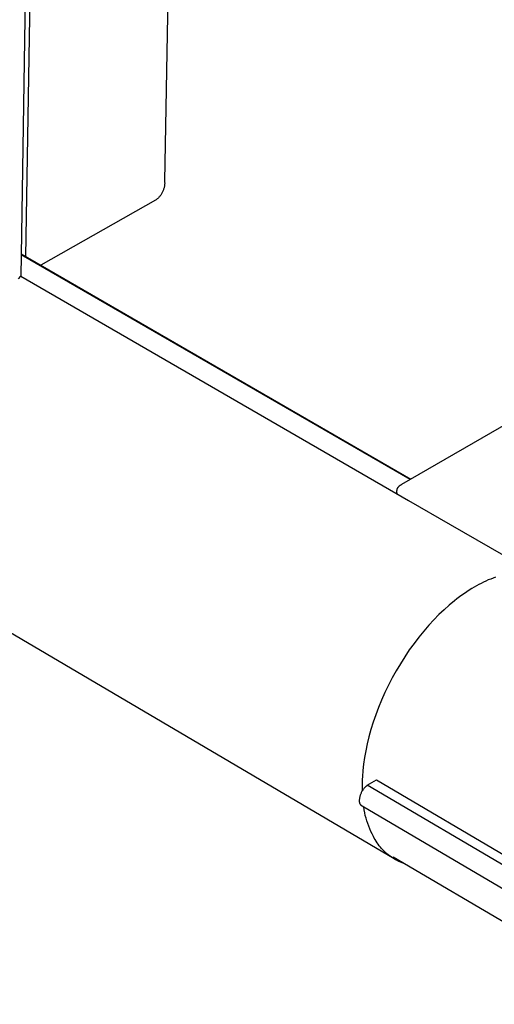
# Model space of a CAD drawing. Units: millimetres. Extents: x -676 to 485, y -1709 to 1921.
# Drawn here: x -238 to -188, y -1665 to -1561 of the extents above; entities that cross this region are included whole.
import ezdxf

# ---------------------------------------------------------------- set-up
doc = ezdxf.new("R2010")
doc.units = ezdxf.units.MM
doc.header["$MEASUREMENT"] = 0
doc.layers.add('Default', color=7, linetype='Continuous', true_color=0x000000)

msp = doc.modelspace()

# ---------------------------------------------------------------- linework, layer by layer
at = {"layer": 'Default', "color": 7, "true_color": 0xffffff}
for p, q in [((-226.86, -878.74), (-238.27, -1587.77)), ((-222.27, -1535.68), (-223.04, -1577.66)), ((-237.74, -1585.65), (-237.06, -1543.87)), ((-223.04, -1577.66), (-223.04, -1577.74)), ((-223.04, -1577.74), (-223.03, -1577.82)), ((-223.03, -1577.82), (-223.03, -1577.89)), ((-223.32, -1578.93), (-223.36, -1578.99)), ((-223.28, -1578.86), (-223.32, -1578.93)), ((-223.25, -1578.79), (-223.28, -1578.86)), ((-223.22, -1578.72), (-223.25, -1578.79)), ((-223.19, -1578.65), (-223.22, -1578.72)), ((-223.16, -1578.58), (-223.19, -1578.65)), ((-223.14, -1578.5), (-223.16, -1578.58)), ((-223.11, -1578.43), (-223.14, -1578.5)), ((-223.1, -1578.35), (-223.11, -1578.43)), ((-223.08, -1578.28), (-223.1, -1578.35)), ((-223.06, -1578.2), (-223.08, -1578.28)), ((-223.05, -1578.12), (-223.06, -1578.2)), ((-223.04, -1578.05), (-223.05, -1578.12)), ((-223.03, -1577.89), (-223.04, -1577.97)), ((-223.04, -1577.97), (-223.04, -1578.05)), ((-223.99, -1579.67), (-236.16, -1586.56)), ((-223.93, -1579.62), (-223.99, -1579.67)), ((-223.86, -1579.57), (-223.93, -1579.62)), ((-223.81, -1579.52), (-223.86, -1579.57)), ((-223.75, -1579.47), (-223.81, -1579.52)), ((-223.69, -1579.42), (-223.75, -1579.47)), ((-223.64, -1579.36), (-223.69, -1579.42)), ((-223.59, -1579.31), (-223.64, -1579.36)), ((-223.54, -1579.25), (-223.59, -1579.31)), ((-223.49, -1579.19), (-223.54, -1579.25)), ((-223.44, -1579.12), (-223.49, -1579.19)), ((-223.4, -1579.06), (-223.44, -1579.12)), ((-223.36, -1578.99), (-223.4, -1579.06)), ((-197.02, -1609.27), (-238.24, -1585.45)), ((-238.23, -1585.36), (-196.94, -1609.22)), ((-238.51, -1587.99), (-238.27, -1587.72)), ((-238.27, -1587.72), (-197.21, -1611.48)), ((-197.9, -1609.78), (-182.57, -1600.91)), ((-198.37, -1610.24), (-198.36, -1610.22)), ((-198.36, -1610.22), (-198.35, -1610.19)), ((-198.35, -1610.19), (-198.33, -1610.17)), ((-198.33, -1610.17), (-198.32, -1610.14)), ((-198.32, -1610.14), (-198.31, -1610.12)), ((-198.31, -1610.12), (-198.29, -1610.09)), ((-198.29, -1610.09), (-198.27, -1610.07)), ((-198.27, -1610.07), (-198.26, -1610.05)), ((-198.26, -1610.05), (-198.24, -1610.03)), ((-198.24, -1610.03), (-198.22, -1610)), ((-198.22, -1610), (-198.2, -1609.98)), ((-198.2, -1609.98), (-198.18, -1609.96)), ((-198.18, -1609.96), (-198.16, -1609.94)), ((-198.16, -1609.94), (-198.14, -1609.92)), ((-198.14, -1609.92), (-198.12, -1609.91)), ((-198.12, -1609.91), (-198.1, -1609.89)), ((-198.1, -1609.89), (-198.08, -1609.87)), ((-198.08, -1609.87), (-198.05, -1609.86)), ((-198.05, -1609.86), (-198.03, -1609.84)), ((-198.03, -1609.84), (-198, -1609.83)), ((-198, -1609.83), (-197.98, -1609.82)), ((-197.98, -1609.82), (-197.95, -1609.8)), ((-197.95, -1609.8), (-197.93, -1609.79)), ((-197.93, -1609.79), (-197.9, -1609.78)), ((-198.43, -1610.52), (-198.42, -1610.49)), ((-198.43, -1610.54), (-198.43, -1610.52)), ((-198.43, -1610.57), (-198.43, -1610.54)), ((-198.43, -1610.6), (-198.43, -1610.57)), ((-198.42, -1610.63), (-198.43, -1610.6)), ((-198.42, -1610.43), (-198.41, -1610.4)), ((-198.42, -1610.46), (-198.42, -1610.43)), ((-198.42, -1610.49), (-198.42, -1610.46)), ((-198.42, -1610.66), (-198.42, -1610.63)), ((-198.42, -1610.68), (-198.42, -1610.66)), ((-198.41, -1610.71), (-198.42, -1610.68)), ((-198.41, -1610.38), (-198.4, -1610.35)), ((-198.41, -1610.4), (-198.41, -1610.38)), ((-198.4, -1610.74), (-198.41, -1610.71)), ((-198.4, -1610.32), (-198.39, -1610.3)), ((-198.4, -1610.35), (-198.4, -1610.32)), ((-198.4, -1610.77), (-198.4, -1610.74)), ((-198.39, -1610.79), (-198.4, -1610.77)), ((-198.39, -1610.3), (-198.38, -1610.27)), ((-198.38, -1610.27), (-198.37, -1610.24)), ((-197.21, -1611.48), (-192.78, -1614.04)), ((-192.78, -1614.04), (-183.48, -1619.42)), ((-198.72, -1649.49), (-254.18, -1616.78)), ((-187.97, -1619.63), (-188.22, -1619.72)), ((-189.99, -1620.54), (-190.24, -1620.68)), ((-189.75, -1620.41), (-189.99, -1620.54)), ((-189.5, -1620.28), (-189.75, -1620.41)), ((-189.24, -1620.15), (-189.5, -1620.28)), ((-188.99, -1620.03), (-189.24, -1620.15)), ((-188.74, -1619.92), (-188.99, -1620.03)), ((-188.48, -1619.82), (-188.74, -1619.92)), ((-188.22, -1619.72), (-188.48, -1619.82)), ((-191.54, -1621.53), (-191.81, -1621.72)), ((-191.28, -1621.34), (-191.54, -1621.53)), ((-191.02, -1621.16), (-191.28, -1621.34)), ((-190.76, -1620.99), (-191.02, -1621.16)), ((-190.5, -1620.83), (-190.76, -1620.99)), ((-190.24, -1620.68), (-190.5, -1620.83)), ((-192.88, -1622.59), (-193.43, -1623.07)), ((-192.34, -1622.14), (-192.88, -1622.59)), ((-192.08, -1621.93), (-192.34, -1622.14)), ((-191.81, -1621.72), (-192.08, -1621.93)), ((-193.97, -1623.59), (-194.51, -1624.14)), ((-193.43, -1623.07), (-193.97, -1623.59)), ((-195.05, -1624.72), (-195.58, -1625.33)), ((-194.51, -1624.14), (-195.05, -1624.72)), ((-195.58, -1625.33), (-196.1, -1625.98)), ((-196.61, -1626.64), (-197.11, -1627.34)), ((-196.1, -1625.98), (-196.61, -1626.64)), ((-197.11, -1627.34), (-197.59, -1628.05)), ((-198.05, -1628.79), (-198.5, -1629.54)), ((-197.59, -1628.05), (-198.05, -1628.79)), ((-198.5, -1629.54), (-198.92, -1630.3)), ((-199.32, -1631.08), (-199.7, -1631.86)), ((-198.92, -1630.3), (-199.32, -1631.08)), ((-199.7, -1631.86), (-200.05, -1632.65)), ((-200.05, -1632.65), (-200.38, -1633.44)), ((-200.67, -1634.22), (-200.94, -1635)), ((-200.38, -1633.44), (-200.67, -1634.22)), ((-200.94, -1635), (-201.18, -1635.78)), ((-201.18, -1635.78), (-201.39, -1636.54)), ((-201.58, -1637.29), (-201.73, -1638.02)), ((-201.39, -1636.54), (-201.58, -1637.29)), ((-201.73, -1638.02), (-201.86, -1638.73)), ((-201.96, -1639.43), (-202.03, -1640.1)), ((-201.86, -1638.73), (-201.96, -1639.43)), ((-202.03, -1640.1), (-202.08, -1640.76)), ((-202.1, -1641.07), (-202.11, -1641.38)), ((-202.11, -1641.38), (-202.11, -1641.84)), ((-202.08, -1640.76), (-202.1, -1641.07)), ((-201.57, -1641.68), (-200.6, -1641.11)), ((-200.6, -1641.11), (-176.75, -1655.13)), ((-202.25, -1642.61), (-202.22, -1642.54)), ((-202.22, -1642.54), (-202.19, -1642.47)), ((-202.19, -1642.47), (-202.16, -1642.41)), ((-202.16, -1642.41), (-202.13, -1642.34)), ((-202.13, -1642.34), (-202.09, -1642.28)), ((-202.11, -1641.84), (-202.1, -1642.3)), ((-202.09, -1642.28), (-202.05, -1642.22)), ((-202.05, -1642.22), (-202.01, -1642.16)), ((-202.01, -1642.16), (-201.97, -1642.1)), ((-201.97, -1642.1), (-201.93, -1642.04)), ((-201.93, -1642.04), (-201.88, -1641.98)), ((-201.88, -1641.98), (-201.83, -1641.93)), ((-201.83, -1641.93), (-201.78, -1641.88)), ((-201.78, -1641.88), (-201.73, -1641.82)), ((-201.73, -1641.82), (-201.68, -1641.77)), ((-201.68, -1641.77), (-201.62, -1641.73)), ((-201.62, -1641.73), (-201.57, -1641.68)), ((-177.71, -1655.71), (-201.57, -1641.68)), ((-202.39, -1643.27), (-202.38, -1643.24)), ((-202.39, -1643.29), (-202.39, -1643.27)), ((-202.39, -1643.32), (-202.39, -1643.29)), ((-202.39, -1643.34), (-202.39, -1643.32)), ((-202.39, -1643.37), (-202.39, -1643.34)), ((-202.39, -1643.39), (-202.39, -1643.37)), ((-202.39, -1643.42), (-202.39, -1643.39)), ((-202.38, -1643.44), (-202.39, -1643.42)), ((-202.38, -1643.17), (-202.37, -1643.1)), ((-202.38, -1643.24), (-202.38, -1643.17)), ((-202.38, -1643.46), (-202.38, -1643.44)), ((-202.37, -1643.49), (-202.38, -1643.46)), ((-202.37, -1643.1), (-202.36, -1643.03)), ((-202.37, -1643.51), (-202.37, -1643.49)), ((-202.36, -1643.54), (-202.37, -1643.51)), ((-202.36, -1643.03), (-202.35, -1642.96)), ((-202.35, -1643.56), (-202.36, -1643.54)), ((-202.35, -1642.96), (-202.33, -1642.89)), ((-202.35, -1643.58), (-202.35, -1643.56)), ((-202.34, -1643.6), (-202.35, -1643.58)), ((-202.33, -1643.63), (-202.34, -1643.6)), ((-202.33, -1642.89), (-202.31, -1642.81)), ((-202.32, -1643.65), (-202.33, -1643.63)), ((-202.31, -1642.81), (-202.29, -1642.74)), ((-202.29, -1642.74), (-202.27, -1642.68)), ((-202.27, -1642.68), (-202.25, -1642.61)), ((-202.3, -1643.67), (-202.32, -1643.65)), ((-202.29, -1643.69), (-202.3, -1643.67)), ((-202.28, -1643.71), (-202.29, -1643.69)), ((-202.27, -1643.73), (-202.28, -1643.71)), ((-202.25, -1643.75), (-202.27, -1643.73)), ((-202.24, -1643.77), (-202.25, -1643.75)), ((-202.22, -1643.79), (-202.24, -1643.77)), ((-202.21, -1643.81), (-202.22, -1643.79)), ((-202.19, -1643.83), (-202.21, -1643.81)), ((-202.17, -1643.84), (-202.19, -1643.83)), ((-202.15, -1643.86), (-202.17, -1643.84)), ((-202.14, -1643.88), (-202.15, -1643.86)), ((-202.12, -1643.89), (-202.14, -1643.88)), ((-178.3, -1657.92), (-202.12, -1643.89)), ((-201.89, -1644.29), (-201.94, -1644)), ((-201.83, -1644.59), (-201.89, -1644.29)), ((-201.77, -1644.88), (-201.83, -1644.59)), ((-201.69, -1645.17), (-201.77, -1644.88)), ((-201.6, -1645.45), (-201.69, -1645.17)), ((-201.51, -1645.74), (-201.6, -1645.45)), ((-201.41, -1646.02), (-201.51, -1645.74)), ((-201.3, -1646.29), (-201.41, -1646.02)), ((-201.17, -1646.57), (-201.3, -1646.29)), ((-201.04, -1646.83), (-201.17, -1646.57)), ((-200.91, -1647.1), (-201.04, -1646.83)), ((-200.82, -1647.27), (-200.91, -1647.1)), ((-200.73, -1647.44), (-200.82, -1647.27)), ((-200.63, -1647.61), (-200.73, -1647.44)), ((-200.52, -1647.77), (-200.63, -1647.61)), ((-200.41, -1647.93), (-200.52, -1647.77)), ((-200.3, -1648.08), (-200.41, -1647.93)), ((-200.18, -1648.23), (-200.3, -1648.08)), ((-200.05, -1648.38), (-200.18, -1648.23)), ((-199.92, -1648.52), (-200.05, -1648.38)), ((-199.79, -1648.66), (-199.92, -1648.52)), ((-199.65, -1648.79), (-199.79, -1648.66)), ((-199.51, -1648.92), (-199.65, -1648.79)), ((-199.36, -1649.04), (-199.51, -1648.92)), ((-199.21, -1649.16), (-199.36, -1649.04)), ((-199.05, -1649.27), (-199.21, -1649.16)), ((-198.89, -1649.38), (-199.05, -1649.27)), ((-198.73, -1649.48), (-198.89, -1649.38)), ((-172.37, -1664.89), (-198.81, -1649.3)), ((-198.56, -1649.57), (-198.73, -1649.48)), ((-198.39, -1649.66), (-198.56, -1649.57)), ((-198.21, -1649.75), (-198.39, -1649.66)), ((-198.04, -1649.83), (-198.21, -1649.75)), ((-197.86, -1649.9), (-198.04, -1649.83)), ((-197.68, -1649.96), (-197.86, -1649.9))]:
    msp.add_line(p, q, dxfattribs=at)

doc.saveas('drawing.dxf')
